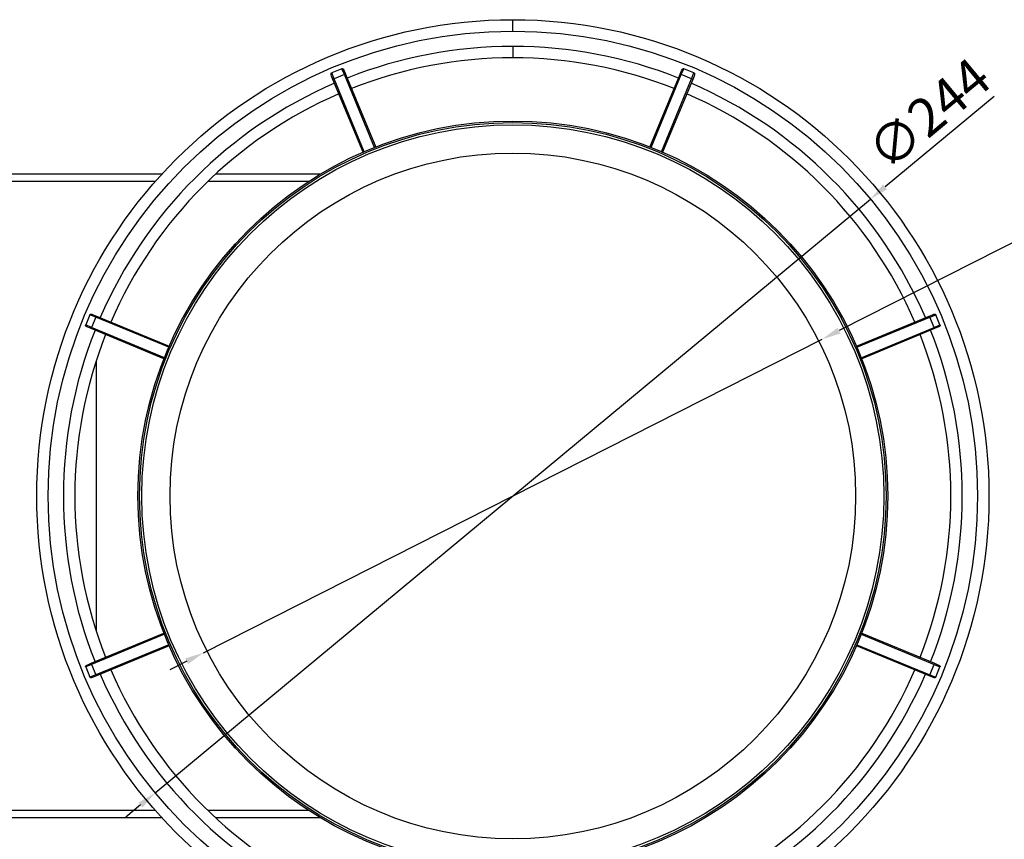
# Model space of a CAD drawing. Units: millimetres. Extents: x 14446 to 15631, y -1037 to 618.
# Drawn here: x 14977 to 15235, y 129 to 344 of the extents above; entities that cross this region are included whole.
import ezdxf

# ---------------------------------------------------------------- set-up
doc = ezdxf.new("R2010")
doc.units = ezdxf.units.MM
doc.layers.add('MAKE2D_______', color=7, linetype='Continuous')
doc.styles.add('Roman', font='txt')
doc.styles.get("Standard").update_dxf_attribs({"font": 'malgun.ttf'})
doc.dimstyles.new('ISO-25', dxfattribs={"dimtxt": 2, "dimasz": 2, "dimexe": 0, "dimexo": 3, "dimtad": 1, "dimtxsty": 'Standard', "dimcen": 2.5, "dimclrd": 5, "dimclre": 1, "dimclrt": 7, "dimadec": 0, "dimazin": 0, "dimtfac": 1, "dimtmove": 0, "dimatfit": 3, "dimfxl": 0, "dimarcsym": 0})

# ---------------------------------------------------------------- blocks, each defined once
blk = doc.blocks.new('*D10')
at = {"layer": 'Defpoints', "color": 0}
for p in [(15200.11, 297.2), (15012.35, 141.37)]:
    blk.add_point(p, dxfattribs=at)
at = {"layer": 'MAKE2D_______', "color": 5, "lineweight": -2}
for p, q in [((15232.56, 324.13), (15203.96, 300.39)), ((15012.35, 141.37), (15200.11, 297.2)), ((15008.5, 138.18), (15004.66, 134.98))]:
    blk.add_line(p, q, dxfattribs=at)
at = {"layer": 'MAKE2D_______', "color": 5}
for points in [[(15203.43, 301.03), (15204.49, 299.75), (15200.11, 297.2)], [(15007.97, 138.82), (15009.03, 137.53), (15012.35, 141.37)]]:
    blk.add_solid(points, dxfattribs=at)
at = {"layer": 'MAKE2D_______', "color": 7, "insert": (15216.27, 318.57), "char_height": 10, "attachment_point": 5, "rotation": 39.6902, "style": 'Roman'}
blk.add_mtext('∅244', dxfattribs=at)
blk = doc.blocks.new('*D11')
at = {"layer": 'Defpoints', "color": 0}
for p in [(15187.41, 260.41), (15025.06, 178.15)]:
    blk.add_point(p, dxfattribs=at)
at = {"layer": 'MAKE2D_______', "color": 5, "lineweight": -2}
for p, q in [((15300.66, 317.79), (15191.87, 262.67)), ((15025.06, 178.15), (15187.41, 260.41)), ((15020.6, 175.89), (15016.14, 173.64))]:
    blk.add_line(p, q, dxfattribs=at)
at = {"layer": 'MAKE2D_______', "color": 5}
for points in [[(15191.49, 263.41), (15192.24, 261.93), (15187.41, 260.41)], [(15020.22, 176.64), (15020.97, 175.15), (15025.06, 178.15)]]:
    blk.add_solid(points, dxfattribs=at)
at = {"layer": 'MAKE2D_______', "color": 7, "insert": (15283.76, 316.11), "char_height": 10, "attachment_point": 5, "rotation": 26.8693, "style": 'Roman'}
blk.add_mtext('∅182', dxfattribs=at)

msp = doc.modelspace()

# ---------------------------------------------------------------- linework, layer by layer
msp.add_circle((15106.231, 219.283), 90)
at = {"layer": 'MAKE2D_______'}
for p, q in [((15106.229, 341.281), (15106.229, 344.281)), ((15106.229, 337.281), (15106.229, 334.281)), ((15061.348, 331.412), (15058.676, 330.306)), ((15061.348, 331.412), (15061.354, 331.415)), ((15062.039, 329.863), (15061.348, 331.412)), ((15061.354, 331.415), (15061.36, 331.417)), ((15061.36, 331.417), (15061.366, 331.419)), ((15061.366, 331.419), (15061.372, 331.421)), ((15061.372, 331.421), (15061.378, 331.423)), ((15061.378, 331.423), (15061.385, 331.424)), ((15061.385, 331.424), (15061.391, 331.426)), ((15061.391, 331.426), (15061.397, 331.427)), ((15061.397, 331.427), (15061.403, 331.428)), ((15061.403, 331.428), (15061.41, 331.429)), ((15061.41, 331.429), (15061.416, 331.43)), ((15061.416, 331.43), (15061.422, 331.431)), ((15061.422, 331.431), (15061.428, 331.432)), ((15061.428, 331.432), (15061.435, 331.432)), ((15061.435, 331.432), (15061.441, 331.432)), ((15061.441, 331.432), (15061.448, 331.432)), ((15061.448, 331.432), (15061.454, 331.432)), ((15061.454, 331.432), (15061.461, 331.432)), ((15061.461, 331.432), (15061.468, 331.432)), ((15061.468, 331.432), (15061.475, 331.431)), ((15061.475, 331.431), (15061.482, 331.431)), ((15061.482, 331.431), (15061.489, 331.43)), ((15061.489, 331.43), (15061.495, 331.429)), ((15061.495, 331.429), (15061.502, 331.428)), ((15061.502, 331.428), (15061.509, 331.427)), ((15061.509, 331.427), (15061.516, 331.425)), ((15061.516, 331.425), (15061.523, 331.424)), ((15061.523, 331.424), (15061.529, 331.422)), ((15061.529, 331.422), (15061.536, 331.42)), ((15061.536, 331.42), (15061.543, 331.418)), ((15061.543, 331.418), (15061.549, 331.416)), ((15061.549, 331.416), (15061.556, 331.414)), ((15061.556, 331.414), (15061.562, 331.411)), ((15061.562, 331.411), (15061.569, 331.409)), ((15061.569, 331.409), (15061.576, 331.406)), ((15061.576, 331.406), (15061.582, 331.403)), ((15061.582, 331.403), (15061.589, 331.399)), ((15061.589, 331.399), (15061.595, 331.396)), ((15061.595, 331.396), (15061.602, 331.392)), ((15061.602, 331.392), (15061.608, 331.389)), ((15061.608, 331.389), (15061.614, 331.385)), ((15061.614, 331.385), (15061.62, 331.381)), ((15061.62, 331.381), (15061.626, 331.377)), ((15061.626, 331.377), (15061.632, 331.373)), ((15061.632, 331.373), (15061.638, 331.368)), ((15061.638, 331.368), (15061.644, 331.364)), ((15061.644, 331.364), (15061.649, 331.359)), ((15061.649, 331.359), (15061.655, 331.355)), ((15061.655, 331.355), (15061.66, 331.35)), ((15061.66, 331.35), (15061.666, 331.345)), ((15061.666, 331.345), (15061.671, 331.34)), ((15061.671, 331.34), (15061.676, 331.335)), ((15061.676, 331.335), (15061.686, 331.324)), ((15061.686, 331.324), (15061.696, 331.314)), ((15061.696, 331.314), (15061.706, 331.302)), ((15061.706, 331.302), (15061.715, 331.291)), ((15061.715, 331.291), (15061.724, 331.279)), ((15061.724, 331.279), (15061.732, 331.267)), ((15061.732, 331.267), (15061.743, 331.251)), ((15061.743, 331.251), (15061.754, 331.234)), ((15061.754, 331.234), (15061.764, 331.216)), ((15061.764, 331.216), (15061.774, 331.199)), ((15061.774, 331.199), (15061.793, 331.163)), ((15061.793, 331.163), (15061.81, 331.127)), ((15061.81, 331.127), (15061.939, 330.854)), ((15150.419, 329.863), (15151.11, 331.412)), ((15150.519, 330.854), (15150.647, 331.127)), ((15150.647, 331.127), (15150.665, 331.163)), ((15150.665, 331.163), (15150.684, 331.199)), ((15150.684, 331.199), (15150.693, 331.216)), ((15150.693, 331.216), (15150.704, 331.233)), ((15150.704, 331.233), (15150.714, 331.25)), ((15150.714, 331.25), (15150.725, 331.267)), ((15150.725, 331.267), (15150.734, 331.279)), ((15150.734, 331.279), (15150.743, 331.291)), ((15150.743, 331.291), (15150.752, 331.302)), ((15150.752, 331.302), (15150.761, 331.313)), ((15150.761, 331.313), (15150.771, 331.324)), ((15150.771, 331.324), (15150.781, 331.334)), ((15150.781, 331.334), (15150.792, 331.344)), ((15150.792, 331.344), (15150.797, 331.349)), ((15150.797, 331.349), (15150.802, 331.354)), ((15150.802, 331.354), (15150.808, 331.358)), ((15150.808, 331.358), (15150.814, 331.363)), ((15150.814, 331.363), (15150.819, 331.367)), ((15150.819, 331.367), (15150.825, 331.372)), ((15150.825, 331.372), (15150.831, 331.376)), ((15150.831, 331.376), (15150.837, 331.38)), ((15150.837, 331.38), (15150.843, 331.384)), ((15150.843, 331.384), (15150.849, 331.388)), ((15150.849, 331.388), (15150.855, 331.392)), ((15150.855, 331.392), (15150.861, 331.395)), ((15150.861, 331.395), (15150.868, 331.398)), ((15150.868, 331.398), (15150.874, 331.402)), ((15150.874, 331.402), (15150.881, 331.405)), ((15150.881, 331.405), (15150.887, 331.408)), ((15150.887, 331.408), (15150.894, 331.411)), ((15150.894, 331.411), (15150.901, 331.413)), ((15150.901, 331.413), (15150.907, 331.416)), ((15150.907, 331.416), (15150.913, 331.418)), ((15150.913, 331.418), (15150.92, 331.42)), ((15150.92, 331.42), (15150.926, 331.422)), ((15150.926, 331.422), (15150.933, 331.423)), ((15150.933, 331.423), (15150.939, 331.425)), ((15150.939, 331.425), (15150.946, 331.426)), ((15150.946, 331.426), (15150.952, 331.428)), ((15150.952, 331.428), (15150.959, 331.429)), ((15150.959, 331.429), (15150.966, 331.43)), ((15150.966, 331.43), (15150.972, 331.431)), ((15150.972, 331.431), (15150.979, 331.431)), ((15150.979, 331.431), (15150.986, 331.432)), ((15150.986, 331.432), (15150.993, 331.432)), ((15150.993, 331.432), (15150.999, 331.432)), ((15150.999, 331.432), (15151.006, 331.432)), ((15151.006, 331.432), (15151.013, 331.432)), ((15151.013, 331.432), (15151.019, 331.432)), ((15151.019, 331.432), (15151.026, 331.432)), ((15151.026, 331.432), (15151.033, 331.431)), ((15151.033, 331.431), (15151.04, 331.431)), ((15151.04, 331.431), (15151.046, 331.43)), ((15151.046, 331.43), (15151.053, 331.429)), ((15151.053, 331.429), (15151.059, 331.428)), ((15151.059, 331.428), (15151.066, 331.426)), ((15151.066, 331.426), (15151.073, 331.425)), ((15151.073, 331.425), (15151.079, 331.423)), ((15151.079, 331.423), (15151.085, 331.421)), ((15151.085, 331.421), (15151.092, 331.419)), ((15151.092, 331.419), (15151.098, 331.417)), ((15151.098, 331.417), (15151.104, 331.415)), ((15151.104, 331.415), (15151.11, 331.412)), ((15153.782, 330.306), (15151.11, 331.412)), ((15058.499, 330.039), (15058.5, 330.047)), ((15058.499, 330.032), (15058.499, 330.039)), ((15058.499, 330.018), (15058.499, 330.032)), ((15058.499, 330.003), (15058.499, 330.018)), ((15058.499, 329.989), (15058.499, 330.003)), ((15058.501, 329.974), (15058.499, 329.989)), ((15058.5, 330.054), (15058.501, 330.061)), ((15058.5, 330.047), (15058.5, 330.054)), ((15058.501, 330.061), (15058.502, 330.068)), ((15058.502, 329.96), (15058.501, 329.974)), ((15058.502, 330.068), (15058.503, 330.075)), ((15058.504, 329.945), (15058.502, 329.96)), ((15058.503, 330.075), (15058.504, 330.082)), ((15058.504, 330.082), (15058.505, 330.09)), ((15058.506, 329.931), (15058.504, 329.945)), ((15058.505, 330.09), (15058.507, 330.097)), ((15058.51, 329.911), (15058.506, 329.931)), ((15058.507, 330.097), (15058.508, 330.104)), ((15058.508, 330.104), (15058.51, 330.111)), ((15058.51, 330.111), (15058.512, 330.117)), ((15058.515, 329.892), (15058.51, 329.911)), ((15058.512, 330.117), (15058.514, 330.124)), ((15058.514, 330.124), (15058.516, 330.131)), ((15058.52, 329.872), (15058.515, 329.892)), ((15058.516, 330.131), (15058.519, 330.138)), ((15058.519, 330.138), (15058.521, 330.145)), ((15058.525, 329.853), (15058.52, 329.872)), ((15058.521, 330.145), (15058.524, 330.151)), ((15058.524, 330.151), (15058.527, 330.158)), ((15058.537, 329.815), (15058.525, 329.853)), ((15058.527, 330.158), (15058.53, 330.164)), ((15058.53, 330.164), (15058.533, 330.17)), ((15058.533, 330.17), (15058.536, 330.176)), ((15058.536, 330.176), (15058.539, 330.182)), ((15058.55, 329.777), (15058.537, 329.815)), ((15058.539, 330.182), (15058.542, 330.188)), ((15058.542, 330.188), (15058.546, 330.193)), ((15058.546, 330.193), (15058.55, 330.199)), ((15058.55, 330.199), (15058.553, 330.205)), ((15058.653, 329.493), (15058.55, 329.777)), ((15058.553, 330.205), (15058.557, 330.21)), ((15058.557, 330.21), (15058.561, 330.216)), ((15058.561, 330.216), (15058.565, 330.221)), ((15058.565, 330.221), (15058.57, 330.226)), ((15058.57, 330.226), (15058.574, 330.231)), ((15058.574, 330.231), (15058.579, 330.236)), ((15058.579, 330.236), (15058.583, 330.241)), ((15058.583, 330.241), (15058.588, 330.246)), ((15058.588, 330.246), (15058.593, 330.251)), ((15058.593, 330.251), (15058.598, 330.256)), ((15058.598, 330.256), (15058.603, 330.26)), ((15058.603, 330.26), (15058.608, 330.264)), ((15058.608, 330.264), (15058.613, 330.269)), ((15058.613, 330.269), (15058.618, 330.273)), ((15058.618, 330.273), (15058.624, 330.277)), ((15058.624, 330.277), (15058.629, 330.28)), ((15058.629, 330.28), (15058.635, 330.284)), ((15058.635, 330.284), (15058.64, 330.288)), ((15058.64, 330.288), (15058.646, 330.291)), ((15058.646, 330.291), (15058.652, 330.294)), ((15058.652, 330.294), (15058.658, 330.297)), ((15059.005, 328.607), (15058.653, 329.493)), ((15058.658, 330.297), (15058.664, 330.3)), ((15058.664, 330.3), (15058.67, 330.303)), ((15058.67, 330.303), (15058.676, 330.306)), ((15059.282, 328.722), (15058.676, 330.306)), ((15066.92, 309.499), (15059.005, 328.607)), ((15062.039, 329.863), (15059.282, 328.722)), ((15067.195, 309.618), (15059.282, 328.722)), ((15061.939, 330.854), (15062.316, 329.978)), ((15069.952, 310.76), (15062.039, 329.863)), ((15062.316, 329.978), (15070.231, 310.87)), ((15142.227, 310.87), (15150.142, 329.978)), ((15142.506, 310.76), (15150.419, 329.863)), ((15145.262, 309.618), (15153.175, 328.722)), ((15153.453, 328.607), (15145.538, 309.499)), ((15150.142, 329.978), (15150.519, 330.854)), ((15153.175, 328.722), (15150.419, 329.863)), ((15153.175, 328.722), (15153.782, 330.306)), ((15153.805, 329.492), (15153.453, 328.607)), ((15153.782, 330.306), (15153.788, 330.303)), ((15153.788, 330.303), (15153.794, 330.3)), ((15153.794, 330.3), (15153.8, 330.297)), ((15153.8, 330.297), (15153.806, 330.294)), ((15153.908, 329.777), (15153.805, 329.492)), ((15153.806, 330.294), (15153.811, 330.291)), ((15153.811, 330.291), (15153.817, 330.288)), ((15153.817, 330.288), (15153.822, 330.285)), ((15153.822, 330.285), (15153.827, 330.281)), ((15153.827, 330.281), (15153.833, 330.278)), ((15153.833, 330.278), (15153.838, 330.274)), ((15153.838, 330.274), (15153.843, 330.27)), ((15153.843, 330.27), (15153.848, 330.266)), ((15153.848, 330.266), (15153.853, 330.262)), ((15153.853, 330.262), (15153.858, 330.258)), ((15153.858, 330.258), (15153.862, 330.254)), ((15153.862, 330.254), (15153.867, 330.249)), ((15153.867, 330.249), (15153.872, 330.244)), ((15153.872, 330.244), (15153.876, 330.239)), ((15153.876, 330.239), (15153.881, 330.234)), ((15153.881, 330.234), (15153.885, 330.229)), ((15153.885, 330.229), (15153.89, 330.224)), ((15153.89, 330.224), (15153.894, 330.218)), ((15153.894, 330.218), (15153.898, 330.213)), ((15153.898, 330.213), (15153.902, 330.207)), ((15153.902, 330.207), (15153.906, 330.202)), ((15153.906, 330.202), (15153.91, 330.196)), ((15153.921, 329.815), (15153.908, 329.777)), ((15153.91, 330.196), (15153.914, 330.19)), ((15153.914, 330.19), (15153.917, 330.184)), ((15153.917, 330.184), (15153.921, 330.178)), ((15153.921, 330.178), (15153.924, 330.172)), ((15153.933, 329.853), (15153.921, 329.815)), ((15153.924, 330.172), (15153.927, 330.166)), ((15153.927, 330.166), (15153.93, 330.16)), ((15153.93, 330.16), (15153.933, 330.153)), ((15153.933, 330.153), (15153.936, 330.146)), ((15153.938, 329.873), (15153.933, 329.853)), ((15153.936, 330.146), (15153.939, 330.14)), ((15153.943, 329.892), (15153.938, 329.873)), ((15153.939, 330.14), (15153.941, 330.133)), ((15153.941, 330.133), (15153.943, 330.126)), ((15153.943, 330.126), (15153.946, 330.119)), ((15153.948, 329.912), (15153.943, 329.892)), ((15153.946, 330.119), (15153.948, 330.112)), ((15153.948, 330.112), (15153.949, 330.105)), ((15153.951, 329.931), (15153.948, 329.912)), ((15153.949, 330.105), (15153.951, 330.098)), ((15153.951, 330.098), (15153.952, 330.091)), ((15153.954, 329.946), (15153.951, 329.931)), ((15153.952, 330.091), (15153.954, 330.084)), ((15153.954, 330.084), (15153.955, 330.076)), ((15153.956, 329.96), (15153.954, 329.946)), ((15153.955, 330.076), (15153.956, 330.069)), ((15153.956, 330.069), (15153.957, 330.062)), ((15153.957, 329.975), (15153.956, 329.96)), ((15153.957, 330.062), (15153.958, 330.055)), ((15153.959, 329.989), (15153.957, 329.975)), ((15153.958, 330.055), (15153.958, 330.048)), ((15153.958, 330.048), (15153.959, 330.04)), ((15153.959, 330.04), (15153.959, 330.033)), ((15153.959, 330.033), (15153.959, 330.026)), ((15153.959, 330.026), (15153.959, 330.019)), ((15153.959, 330.019), (15153.959, 330.004)), ((15153.959, 330.004), (15153.959, 329.989)), ((14934.183, 303.786), (15014.119, 303.786)), ((15028.229, 303.786), (15055.797, 303.786)), ((15012.324, 301.786), (14922.9, 301.786)), ((15052.588, 301.786), (15026.116, 301.786)), ((14995.204, 266.834), (14994.098, 264.162)), ((14995.204, 266.834), (14995.207, 266.84)), ((14996.788, 266.227), (14995.204, 266.834)), ((14995.207, 266.84), (14995.21, 266.846)), ((14995.21, 266.846), (14995.212, 266.852)), ((14995.212, 266.852), (14995.215, 266.857)), ((14995.215, 266.857), (14995.219, 266.863)), ((14995.219, 266.863), (14995.222, 266.869)), ((14995.222, 266.869), (14995.225, 266.874)), ((14995.225, 266.874), (14995.229, 266.879)), ((14995.229, 266.879), (14995.232, 266.885)), ((14995.232, 266.885), (14995.236, 266.89)), ((14995.236, 266.89), (14995.24, 266.895)), ((14995.24, 266.895), (14995.244, 266.9)), ((14995.244, 266.9), (14995.248, 266.905)), ((14995.248, 266.905), (14995.252, 266.909)), ((14995.252, 266.909), (14995.256, 266.914)), ((14995.256, 266.914), (14995.261, 266.919)), ((14995.261, 266.919), (14995.265, 266.924)), ((14995.265, 266.924), (14995.27, 266.928)), ((14995.27, 266.928), (14995.275, 266.933)), ((14995.275, 266.933), (14995.281, 266.937)), ((14995.281, 266.937), (14995.286, 266.942)), ((14995.286, 266.942), (14995.291, 266.946)), ((14995.291, 266.946), (14995.297, 266.95)), ((14995.297, 266.95), (14995.302, 266.954)), ((14995.302, 266.954), (14995.308, 266.958)), ((14995.308, 266.958), (14995.314, 266.962)), ((14995.314, 266.962), (14995.32, 266.966)), ((14995.32, 266.966), (14995.326, 266.969)), ((14995.326, 266.969), (14995.332, 266.973)), ((14995.332, 266.973), (14995.338, 266.976)), ((14995.338, 266.976), (14995.344, 266.979)), ((14995.344, 266.979), (14995.35, 266.982)), ((14995.35, 266.982), (14995.357, 266.985)), ((14995.357, 266.985), (14995.363, 266.988)), ((14995.363, 266.988), (14995.37, 266.991)), ((14995.37, 266.991), (14995.377, 266.993)), ((14995.377, 266.993), (14995.384, 266.995)), ((14995.384, 266.995), (14995.391, 266.997)), ((14995.391, 266.997), (14995.398, 266.999)), ((14995.398, 266.999), (14995.405, 267.001)), ((14995.405, 267.001), (14995.412, 267.003)), ((14995.412, 267.003), (14995.419, 267.004)), ((14995.419, 267.004), (14995.426, 267.006)), ((14995.426, 267.006), (14995.433, 267.007)), ((14995.433, 267.007), (14995.44, 267.008)), ((14995.44, 267.008), (14995.448, 267.009)), ((14995.448, 267.009), (14995.455, 267.01)), ((14995.455, 267.01), (14995.462, 267.01)), ((14995.462, 267.01), (14995.469, 267.011)), ((14995.469, 267.011), (14995.477, 267.011)), ((14995.477, 267.011), (14995.484, 267.011)), ((14995.484, 267.011), (14995.491, 267.011)), ((14995.491, 267.011), (14995.506, 267.011)), ((14995.506, 267.011), (14995.52, 267.01)), ((14995.52, 267.01), (14995.535, 267.009)), ((14995.535, 267.009), (14995.55, 267.008)), ((14995.55, 267.008), (14995.564, 267.006)), ((14995.564, 267.006), (14995.578, 267.003)), ((14995.578, 267.003), (14995.598, 266.999)), ((14995.598, 266.999), (14995.618, 266.995)), ((14995.618, 266.995), (14995.637, 266.99)), ((14995.637, 266.99), (14995.657, 266.984)), ((14995.657, 266.984), (14995.695, 266.972)), ((14995.695, 266.972), (14995.733, 266.96)), ((14995.733, 266.96), (14996.017, 266.857)), ((14996.017, 266.857), (14996.903, 266.504)), ((14996.903, 266.504), (15016.011, 258.59)), ((15196.447, 258.59), (15215.555, 266.504)), ((15215.555, 266.504), (15216.441, 266.857)), ((15215.67, 266.227), (15217.254, 266.834)), ((15216.441, 266.857), (15216.725, 266.96)), ((15216.725, 266.96), (15216.763, 266.972)), ((15216.763, 266.972), (15216.801, 266.984)), ((15216.801, 266.984), (15216.82, 266.99)), ((15216.82, 266.99), (15216.84, 266.995)), ((15216.84, 266.995), (15216.859, 266.999)), ((15216.859, 266.999), (15216.879, 267.003)), ((15216.879, 267.003), (15216.893, 267.006)), ((15216.893, 267.006), (15216.908, 267.008)), ((15216.908, 267.008), (15216.922, 267.009)), ((15216.922, 267.009), (15216.937, 267.01)), ((15216.937, 267.01), (15216.951, 267.011)), ((15216.951, 267.011), (15216.966, 267.011)), ((15216.966, 267.011), (15216.98, 267.011)), ((15216.98, 267.011), (15216.988, 267.011)), ((15216.988, 267.011), (15216.995, 267.01)), ((15216.995, 267.01), (15217.002, 267.01)), ((15217.002, 267.01), (15217.009, 267.009)), ((15217.009, 267.009), (15217.016, 267.008)), ((15217.016, 267.008), (15217.023, 267.007)), ((15217.023, 267.007), (15217.031, 267.006)), ((15217.031, 267.006), (15217.038, 267.004)), ((15217.038, 267.004), (15217.045, 267.003)), ((15217.045, 267.003), (15217.052, 267.001)), ((15217.052, 267.001), (15217.059, 267)), ((15217.059, 267), (15217.066, 266.998)), ((15217.066, 266.998), (15217.072, 266.996)), ((15217.072, 266.996), (15217.079, 266.993)), ((15217.079, 266.993), (15217.086, 266.991)), ((15217.086, 266.991), (15217.093, 266.988)), ((15217.093, 266.988), (15217.099, 266.986)), ((15217.099, 266.986), (15217.106, 266.983)), ((15217.106, 266.983), (15217.112, 266.98)), ((15217.112, 266.98), (15217.118, 266.977)), ((15217.118, 266.977), (15217.124, 266.974)), ((15217.124, 266.974), (15217.13, 266.971)), ((15217.13, 266.971), (15217.136, 266.967)), ((15217.136, 266.967), (15217.142, 266.964)), ((15217.142, 266.964), (15217.147, 266.96)), ((15217.147, 266.96), (15217.153, 266.956)), ((15217.153, 266.956), (15217.158, 266.952)), ((15217.158, 266.952), (15217.164, 266.948)), ((15217.164, 266.948), (15217.169, 266.944)), ((15217.169, 266.944), (15217.174, 266.94)), ((15217.174, 266.94), (15217.179, 266.936)), ((15217.179, 266.936), (15217.185, 266.931)), ((15217.185, 266.931), (15217.189, 266.927)), ((15217.189, 266.927), (15217.194, 266.922)), ((15217.194, 266.922), (15217.199, 266.917)), ((15217.199, 266.917), (15217.204, 266.912)), ((15217.204, 266.912), (15217.208, 266.907)), ((15217.208, 266.907), (15217.212, 266.902)), ((15217.212, 266.902), (15217.217, 266.897)), ((15217.217, 266.897), (15217.221, 266.891)), ((15217.221, 266.891), (15217.225, 266.886)), ((15217.225, 266.886), (15217.229, 266.881)), ((15217.229, 266.881), (15217.232, 266.875)), ((15217.232, 266.875), (15217.236, 266.869)), ((15217.236, 266.869), (15217.239, 266.864)), ((15217.239, 266.864), (15217.242, 266.858)), ((15217.242, 266.858), (15217.245, 266.852)), ((15217.245, 266.852), (15217.248, 266.846)), ((15217.248, 266.846), (15217.251, 266.84)), ((15217.251, 266.84), (15217.254, 266.834)), ((15218.36, 264.162), (15217.254, 266.834)), ((14994.077, 264.065), (14994.078, 264.071)), ((14994.077, 264.058), (14994.077, 264.065)), ((14994.077, 264.051), (14994.077, 264.058)), ((14994.078, 264.044), (14994.077, 264.051)), ((14994.078, 264.085), (14994.079, 264.092)), ((14994.078, 264.078), (14994.078, 264.085)), ((14994.078, 264.071), (14994.078, 264.078)), ((14994.078, 264.038), (14994.078, 264.044)), ((14994.078, 264.031), (14994.078, 264.038)), ((14994.079, 264.024), (14994.078, 264.031)), ((14994.079, 264.092), (14994.08, 264.098)), ((14994.08, 264.018), (14994.079, 264.024)), ((14994.08, 264.098), (14994.081, 264.105)), ((14994.081, 264.011), (14994.08, 264.018)), ((14994.081, 264.105), (14994.082, 264.111)), ((14994.082, 264.004), (14994.081, 264.011)), ((14994.082, 264.111), (14994.084, 264.118)), ((14994.083, 263.998), (14994.082, 264.004)), ((14994.085, 263.991), (14994.083, 263.998)), ((14994.084, 264.118), (14994.085, 264.124)), ((14994.085, 264.124), (14994.087, 264.131)), ((14994.086, 263.984), (14994.085, 263.991)), ((14994.088, 263.978), (14994.086, 263.984)), ((14994.087, 264.131), (14994.089, 264.137)), ((14994.09, 263.971), (14994.088, 263.978)), ((14994.089, 264.137), (14994.091, 264.144)), ((14994.092, 263.965), (14994.09, 263.971)), ((14994.091, 264.144), (14994.093, 264.15)), ((14994.094, 263.959), (14994.092, 263.965)), ((14994.093, 264.15), (14994.095, 264.156)), ((14994.096, 263.952), (14994.094, 263.959)), ((14994.095, 264.156), (14994.098, 264.162)), ((14994.099, 263.946), (14994.096, 263.952)), ((14995.646, 263.471), (14994.098, 264.162)), ((14994.102, 263.939), (14994.099, 263.946)), ((14994.105, 263.932), (14994.102, 263.939)), ((14994.108, 263.926), (14994.105, 263.932)), ((14994.111, 263.92), (14994.108, 263.926)), ((14994.115, 263.913), (14994.111, 263.92)), ((14994.118, 263.907), (14994.115, 263.913)), ((14994.122, 263.901), (14994.118, 263.907)), ((14994.126, 263.895), (14994.122, 263.901)), ((14994.13, 263.889), (14994.126, 263.895)), ((14994.134, 263.883), (14994.13, 263.889)), ((14994.138, 263.877), (14994.134, 263.883)), ((14994.142, 263.871), (14994.138, 263.877)), ((14994.147, 263.866), (14994.142, 263.871)), ((14994.151, 263.86), (14994.147, 263.866)), ((14994.156, 263.854), (14994.151, 263.86)), ((14994.161, 263.849), (14994.156, 263.854)), ((14994.166, 263.844), (14994.161, 263.849)), ((14994.176, 263.833), (14994.166, 263.844)), ((14994.186, 263.823), (14994.176, 263.833)), ((14994.197, 263.813), (14994.186, 263.823)), ((14994.208, 263.804), (14994.197, 263.813)), ((14994.219, 263.795), (14994.208, 263.804)), ((14994.231, 263.786), (14994.219, 263.795)), ((14994.243, 263.777), (14994.231, 263.786)), ((14994.259, 263.766), (14994.243, 263.777)), ((14994.276, 263.755), (14994.259, 263.766)), ((14994.294, 263.745), (14994.276, 263.755)), ((14994.311, 263.736), (14994.294, 263.745)), ((14994.347, 263.717), (14994.311, 263.736)), ((14994.383, 263.699), (14994.347, 263.717)), ((14994.656, 263.571), (14994.383, 263.699)), ((14996.788, 266.227), (14995.646, 263.471)), ((15015.891, 258.314), (14996.788, 266.227)), ((15196.566, 258.314), (15215.67, 266.227)), ((15216.812, 263.471), (15215.67, 266.227)), ((15216.812, 263.471), (15218.36, 264.162)), ((15218.075, 263.699), (15217.802, 263.571)), ((15218.111, 263.717), (15218.075, 263.699)), ((15218.147, 263.736), (15218.111, 263.717)), ((15218.165, 263.746), (15218.147, 263.736)), ((15218.182, 263.756), (15218.165, 263.746)), ((15218.199, 263.766), (15218.182, 263.756)), ((15218.216, 263.778), (15218.199, 263.766)), ((15218.227, 263.786), (15218.216, 263.778)), ((15218.239, 263.795), (15218.227, 263.786)), ((15218.251, 263.804), (15218.239, 263.795)), ((15218.262, 263.814), (15218.251, 263.804)), ((15218.272, 263.823), (15218.262, 263.814)), ((15218.283, 263.834), (15218.272, 263.823)), ((15218.288, 263.839), (15218.283, 263.834)), ((15218.293, 263.844), (15218.288, 263.839)), ((15218.298, 263.85), (15218.293, 263.844)), ((15218.303, 263.855), (15218.298, 263.85)), ((15218.307, 263.861), (15218.303, 263.855)), ((15218.312, 263.866), (15218.307, 263.861)), ((15218.316, 263.872), (15218.312, 263.866)), ((15218.321, 263.878), (15218.316, 263.872)), ((15218.325, 263.884), (15218.321, 263.878)), ((15218.329, 263.89), (15218.325, 263.884)), ((15218.333, 263.896), (15218.329, 263.89)), ((15218.337, 263.902), (15218.333, 263.896)), ((15218.34, 263.908), (15218.337, 263.902)), ((15218.344, 263.914), (15218.34, 263.908)), ((15218.347, 263.921), (15218.344, 263.914)), ((15218.351, 263.927), (15218.347, 263.921)), ((15218.354, 263.934), (15218.351, 263.927)), ((15218.357, 263.941), (15218.354, 263.934)), ((15218.359, 263.947), (15218.357, 263.941)), ((15218.362, 263.954), (15218.359, 263.947)), ((15218.36, 264.162), (15218.363, 264.156)), ((15218.364, 263.961), (15218.362, 263.954)), ((15218.363, 264.156), (15218.365, 264.15)), ((15218.366, 263.967), (15218.364, 263.961)), ((15218.365, 264.15), (15218.367, 264.144)), ((15218.368, 263.974), (15218.366, 263.967)), ((15218.367, 264.144), (15218.369, 264.137)), ((15218.37, 263.98), (15218.368, 263.974)), ((15218.369, 264.137), (15218.371, 264.131)), ((15218.372, 263.987), (15218.37, 263.98)), ((15218.371, 264.131), (15218.373, 264.125)), ((15218.373, 263.994), (15218.372, 263.987)), ((15218.373, 264.125), (15218.374, 264.119)), ((15218.375, 264.001), (15218.373, 263.994)), ((15218.374, 264.119), (15218.375, 264.113)), ((15218.375, 264.113), (15218.376, 264.106)), ((15218.376, 264.007), (15218.375, 264.001)), ((15218.376, 264.106), (15218.378, 264.1)), ((15218.377, 264.014), (15218.376, 264.007)), ((15218.378, 264.021), (15218.377, 264.014)), ((15218.378, 264.1), (15218.378, 264.094)), ((15218.378, 264.094), (15218.379, 264.088)), ((15218.379, 264.028), (15218.378, 264.021)), ((15218.379, 264.088), (15218.38, 264.081)), ((15218.38, 264.035), (15218.379, 264.028)), ((15218.38, 264.081), (15218.38, 264.075)), ((15218.38, 264.075), (15218.38, 264.069)), ((15218.38, 264.069), (15218.38, 264.062)), ((15218.38, 264.062), (15218.38, 264.055)), ((15218.38, 264.055), (15218.38, 264.049)), ((15218.38, 264.049), (15218.38, 264.042)), ((15218.38, 264.042), (15218.38, 264.035)), ((14995.531, 263.194), (14994.656, 263.571)), ((15014.64, 255.279), (14995.531, 263.194)), ((15014.75, 255.558), (14995.646, 263.471)), ((15197.708, 255.558), (15216.812, 263.471)), ((15216.926, 263.194), (15197.818, 255.279)), ((15217.802, 263.571), (15216.926, 263.194)), ((14996.829, 254.73), (14996.829, 183.832)), ((14995.531, 175.368), (15014.64, 183.283)), ((15014.75, 183.003), (14995.646, 175.091)), ((15197.708, 183.003), (15216.812, 175.091)), ((15197.818, 183.283), (15216.926, 175.368)), ((15015.891, 180.247), (14996.788, 172.334)), ((15016.011, 179.972), (14996.903, 172.057)), ((15215.555, 172.057), (15196.447, 179.972)), ((15196.566, 180.247), (15215.67, 172.334)), ((14994.077, 174.506), (14994.078, 174.513)), ((14994.077, 174.5), (14994.077, 174.506)), ((14994.077, 174.493), (14994.077, 174.5)), ((14994.078, 174.487), (14994.077, 174.493)), ((14994.078, 174.527), (14994.079, 174.534)), ((14994.078, 174.52), (14994.078, 174.527)), ((14994.078, 174.513), (14994.078, 174.52)), ((14994.078, 174.48), (14994.078, 174.487)), ((14994.079, 174.474), (14994.078, 174.48)), ((14994.079, 174.534), (14994.08, 174.54)), ((14994.079, 174.468), (14994.079, 174.474)), ((14994.08, 174.461), (14994.079, 174.468)), ((14994.08, 174.54), (14994.081, 174.547)), ((14994.081, 174.455), (14994.08, 174.461)), ((14994.081, 174.547), (14994.082, 174.554)), ((14994.083, 174.449), (14994.081, 174.455)), ((14994.082, 174.554), (14994.083, 174.561)), ((14994.083, 174.561), (14994.084, 174.568)), ((14994.084, 174.443), (14994.083, 174.449)), ((14994.084, 174.568), (14994.086, 174.575)), ((14994.085, 174.437), (14994.084, 174.443)), ((14994.087, 174.43), (14994.085, 174.437)), ((14994.086, 174.575), (14994.088, 174.581)), ((14994.089, 174.424), (14994.087, 174.43)), ((14994.088, 174.581), (14994.089, 174.588)), ((14994.089, 174.588), (14994.091, 174.594)), ((14994.091, 174.418), (14994.089, 174.424)), ((14994.091, 174.594), (14994.094, 174.601)), ((14994.093, 174.412), (14994.091, 174.418)), ((14994.095, 174.406), (14994.093, 174.412)), ((14994.094, 174.601), (14994.096, 174.607)), ((14994.098, 174.399), (14994.095, 174.406)), ((14994.096, 174.607), (14994.098, 174.614)), ((14995.646, 175.091), (14994.098, 174.399)), ((14994.098, 174.614), (14994.101, 174.621)), ((14994.098, 174.399), (14995.204, 171.728)), ((14994.101, 174.621), (14994.104, 174.628)), ((14994.104, 174.628), (14994.107, 174.634)), ((14994.107, 174.634), (14994.11, 174.641)), ((14994.11, 174.641), (14994.114, 174.647)), ((14994.114, 174.647), (14994.117, 174.654)), ((14994.117, 174.654), (14994.121, 174.66)), ((14994.121, 174.66), (14994.125, 174.666)), ((14994.125, 174.666), (14994.129, 174.672)), ((14994.129, 174.672), (14994.133, 174.678)), ((14994.133, 174.678), (14994.137, 174.684)), ((14994.137, 174.684), (14994.141, 174.69)), ((14994.141, 174.69), (14994.146, 174.695)), ((14994.146, 174.695), (14994.15, 174.701)), ((14994.15, 174.701), (14994.155, 174.707)), ((14994.155, 174.707), (14994.16, 174.712)), ((14994.16, 174.712), (14994.165, 174.718)), ((14994.165, 174.718), (14994.17, 174.723)), ((14994.17, 174.723), (14994.175, 174.728)), ((14994.175, 174.728), (14994.185, 174.738)), ((14994.185, 174.738), (14994.196, 174.748)), ((14994.196, 174.748), (14994.207, 174.758)), ((14994.207, 174.758), (14994.219, 174.767)), ((14994.219, 174.767), (14994.23, 174.776)), ((14994.23, 174.776), (14994.242, 174.784)), ((14994.242, 174.784), (14994.259, 174.795)), ((14994.259, 174.795), (14994.276, 174.806)), ((14994.276, 174.806), (14994.293, 174.816)), ((14994.293, 174.816), (14994.311, 174.826)), ((14994.311, 174.826), (14994.346, 174.845)), ((14994.346, 174.845), (14994.383, 174.862)), ((14994.383, 174.862), (14994.656, 174.991)), ((14994.656, 174.991), (14995.531, 175.368)), ((14995.646, 175.091), (14996.788, 172.334)), ((15215.67, 172.334), (15216.812, 175.091)), ((15216.812, 175.091), (15218.36, 174.399)), ((15216.926, 175.368), (15217.802, 174.991)), ((15217.254, 171.728), (15218.36, 174.399)), ((15217.802, 174.991), (15218.075, 174.862)), ((15218.075, 174.862), (15218.111, 174.845)), ((15218.111, 174.845), (15218.147, 174.826)), ((15218.147, 174.826), (15218.164, 174.816)), ((15218.164, 174.816), (15218.182, 174.806)), ((15218.182, 174.806), (15218.199, 174.796)), ((15218.199, 174.796), (15218.215, 174.784)), ((15218.215, 174.784), (15218.227, 174.776)), ((15218.227, 174.776), (15218.239, 174.767)), ((15218.239, 174.767), (15218.25, 174.758)), ((15218.25, 174.758), (15218.261, 174.748)), ((15218.261, 174.748), (15218.272, 174.739)), ((15218.272, 174.739), (15218.282, 174.729)), ((15218.282, 174.729), (15218.292, 174.718)), ((15218.292, 174.718), (15218.297, 174.713)), ((15218.297, 174.713), (15218.302, 174.707)), ((15218.302, 174.707), (15218.307, 174.702)), ((15218.307, 174.702), (15218.311, 174.696)), ((15218.311, 174.696), (15218.316, 174.69)), ((15218.316, 174.69), (15218.32, 174.685)), ((15218.32, 174.685), (15218.324, 174.679)), ((15218.324, 174.679), (15218.328, 174.673)), ((15218.328, 174.673), (15218.332, 174.667)), ((15218.332, 174.667), (15218.336, 174.661)), ((15218.336, 174.661), (15218.34, 174.655)), ((15218.34, 174.655), (15218.343, 174.648)), ((15218.343, 174.648), (15218.347, 174.642)), ((15218.347, 174.642), (15218.35, 174.636)), ((15218.35, 174.636), (15218.353, 174.629)), ((15218.353, 174.629), (15218.356, 174.623)), ((15218.356, 174.623), (15218.359, 174.616)), ((15218.359, 174.616), (15218.361, 174.609)), ((15218.363, 174.406), (15218.36, 174.399)), ((15218.361, 174.609), (15218.364, 174.603)), ((15218.365, 174.412), (15218.363, 174.406)), ((15218.364, 174.603), (15218.366, 174.597)), ((15218.367, 174.418), (15218.365, 174.412)), ((15218.366, 174.597), (15218.368, 174.59)), ((15218.369, 174.424), (15218.367, 174.418)), ((15218.368, 174.59), (15218.37, 174.584)), ((15218.371, 174.431), (15218.369, 174.424)), ((15218.37, 174.584), (15218.371, 174.577)), ((15218.371, 174.577), (15218.373, 174.571)), ((15218.373, 174.437), (15218.371, 174.431)), ((15218.373, 174.571), (15218.374, 174.564)), ((15218.374, 174.444), (15218.373, 174.437)), ((15218.374, 174.564), (15218.376, 174.557)), ((15218.376, 174.45), (15218.374, 174.444)), ((15218.376, 174.557), (15218.377, 174.551)), ((15218.377, 174.457), (15218.376, 174.45)), ((15218.377, 174.551), (15218.378, 174.544)), ((15218.378, 174.463), (15218.377, 174.457)), ((15218.378, 174.544), (15218.379, 174.537)), ((15218.379, 174.47), (15218.378, 174.463)), ((15218.379, 174.537), (15218.379, 174.531)), ((15218.379, 174.531), (15218.38, 174.524)), ((15218.38, 174.484), (15218.379, 174.477)), ((15218.379, 174.477), (15218.379, 174.47)), ((15218.38, 174.524), (15218.38, 174.517)), ((15218.38, 174.517), (15218.381, 174.51)), ((15218.381, 174.497), (15218.38, 174.49)), ((15218.38, 174.49), (15218.38, 174.484)), ((15218.381, 174.51), (15218.381, 174.504)), ((15218.381, 174.504), (15218.381, 174.497)), ((14996.788, 172.334), (14995.204, 171.728)), ((14995.207, 171.722), (14995.204, 171.728)), ((14995.209, 171.716), (14995.207, 171.722)), ((14995.212, 171.71), (14995.209, 171.716)), ((14995.215, 171.704), (14995.212, 171.71)), ((14995.219, 171.698), (14995.215, 171.704)), ((14995.222, 171.692), (14995.219, 171.698)), ((14995.226, 171.687), (14995.222, 171.692)), ((14995.229, 171.681), (14995.226, 171.687)), ((14995.233, 171.676), (14995.229, 171.681)), ((14995.237, 171.67), (14995.233, 171.676)), ((14995.241, 171.665), (14995.237, 171.67)), ((14995.245, 171.66), (14995.241, 171.665)), ((14995.25, 171.655), (14995.245, 171.66)), ((14995.254, 171.65), (14995.25, 171.655)), ((14995.259, 171.645), (14995.254, 171.65)), ((14995.264, 171.64), (14995.259, 171.645)), ((14995.268, 171.635), (14995.264, 171.64)), ((14995.273, 171.63), (14995.268, 171.635)), ((14995.278, 171.626), (14995.273, 171.63)), ((14995.283, 171.622), (14995.278, 171.626)), ((14995.289, 171.617), (14995.283, 171.622)), ((14995.294, 171.613), (14995.289, 171.617)), ((14995.299, 171.609), (14995.294, 171.613)), ((14995.305, 171.605), (14995.299, 171.609)), ((14995.311, 171.602), (14995.305, 171.605)), ((14995.316, 171.598), (14995.311, 171.602)), ((14995.322, 171.594), (14995.316, 171.598)), ((14995.328, 171.591), (14995.322, 171.594)), ((14995.334, 171.588), (14995.328, 171.591)), ((14995.34, 171.585), (14995.334, 171.588)), ((14995.346, 171.582), (14995.34, 171.585)), ((14995.352, 171.579), (14995.346, 171.582)), ((14995.358, 171.576), (14995.352, 171.579)), ((14995.365, 171.573), (14995.358, 171.576)), ((14995.372, 171.571), (14995.365, 171.573)), ((14995.379, 171.568), (14995.372, 171.571)), ((14995.385, 171.566), (14995.379, 171.568)), ((14995.392, 171.564), (14995.385, 171.566)), ((14995.399, 171.562), (14995.392, 171.564)), ((14995.406, 171.56), (14995.399, 171.562)), ((14995.413, 171.559), (14995.406, 171.56)), ((14995.42, 171.557), (14995.413, 171.559)), ((14995.427, 171.556), (14995.42, 171.557)), ((14995.434, 171.555), (14995.427, 171.556)), ((14995.442, 171.554), (14995.434, 171.555)), ((14995.449, 171.553), (14995.442, 171.554)), ((14995.456, 171.552), (14995.449, 171.553)), ((14995.463, 171.552), (14995.456, 171.552)), ((14995.47, 171.551), (14995.463, 171.552)), ((14995.478, 171.551), (14995.47, 171.551)), ((14995.492, 171.55), (14995.478, 171.551)), ((14995.507, 171.551), (14995.492, 171.55)), ((14995.521, 171.551), (14995.507, 171.551)), ((14995.536, 171.552), (14995.521, 171.551)), ((14995.55, 171.554), (14995.536, 171.552)), ((14995.565, 171.556), (14995.55, 171.554)), ((14995.579, 171.558), (14995.565, 171.556)), ((14995.599, 171.562), (14995.579, 171.558)), ((14995.618, 171.567), (14995.599, 171.562)), ((14995.638, 171.572), (14995.618, 171.567)), ((14995.657, 171.577), (14995.638, 171.572)), ((14995.695, 171.589), (14995.657, 171.577)), ((14995.733, 171.602), (14995.695, 171.589)), ((14996.017, 171.704), (14995.733, 171.602)), ((14996.903, 172.057), (14996.017, 171.704)), ((15216.44, 171.705), (15215.555, 172.057)), ((15215.67, 172.334), (15217.254, 171.728)), ((15216.725, 171.602), (15216.44, 171.705)), ((15216.763, 171.589), (15216.725, 171.602)), ((15216.801, 171.577), (15216.763, 171.589)), ((15216.821, 171.572), (15216.801, 171.577)), ((15216.84, 171.567), (15216.821, 171.572)), ((15216.86, 171.562), (15216.84, 171.567)), ((15216.879, 171.558), (15216.86, 171.562)), ((15216.894, 171.556), (15216.879, 171.558)), ((15216.908, 171.554), (15216.894, 171.556)), ((15216.923, 171.552), (15216.908, 171.554)), ((15216.937, 171.551), (15216.923, 171.552)), ((15216.952, 171.55), (15216.937, 171.551)), ((15216.967, 171.55), (15216.952, 171.55)), ((15216.974, 171.55), (15216.967, 171.55)), ((15216.981, 171.551), (15216.974, 171.55)), ((15216.988, 171.551), (15216.981, 171.551)), ((15216.996, 171.551), (15216.988, 171.551)), ((15217.003, 171.552), (15216.996, 171.551)), ((15217.01, 171.553), (15217.003, 171.552)), ((15217.017, 171.554), (15217.01, 171.553)), ((15217.025, 171.555), (15217.017, 171.554)), ((15217.032, 171.556), (15217.025, 171.555)), ((15217.039, 171.557), (15217.032, 171.556)), ((15217.046, 171.559), (15217.039, 171.557)), ((15217.053, 171.56), (15217.046, 171.559)), ((15217.06, 171.562), (15217.053, 171.56)), ((15217.067, 171.564), (15217.06, 171.562)), ((15217.074, 171.566), (15217.067, 171.564)), ((15217.081, 171.569), (15217.074, 171.566)), ((15217.088, 171.571), (15217.081, 171.569)), ((15217.094, 171.574), (15217.088, 171.571)), ((15217.101, 171.577), (15217.094, 171.574)), ((15217.108, 171.58), (15217.101, 171.577)), ((15217.114, 171.583), (15217.108, 171.58)), ((15217.12, 171.586), (15217.114, 171.583)), ((15217.126, 171.589), (15217.12, 171.586)), ((15217.132, 171.592), (15217.126, 171.589)), ((15217.138, 171.596), (15217.132, 171.592)), ((15217.144, 171.6), (15217.138, 171.596)), ((15217.15, 171.603), (15217.144, 171.6)), ((15217.155, 171.607), (15217.15, 171.603)), ((15217.161, 171.611), (15217.155, 171.607)), ((15217.167, 171.616), (15217.161, 171.611)), ((15217.172, 171.62), (15217.167, 171.616)), ((15217.177, 171.624), (15217.172, 171.62)), ((15217.182, 171.629), (15217.177, 171.624)), ((15217.187, 171.633), (15217.182, 171.629)), ((15217.192, 171.638), (15217.187, 171.633)), ((15217.197, 171.643), (15217.192, 171.638)), ((15217.202, 171.647), (15217.197, 171.643)), ((15217.206, 171.652), (15217.202, 171.647)), ((15217.21, 171.657), (15217.206, 171.652)), ((15217.214, 171.662), (15217.21, 171.657)), ((15217.218, 171.667), (15217.214, 171.662)), ((15217.222, 171.672), (15217.218, 171.667)), ((15217.226, 171.677), (15217.222, 171.672)), ((15217.229, 171.682), (15217.226, 171.677)), ((15217.233, 171.688), (15217.229, 171.682)), ((15217.236, 171.693), (15217.233, 171.688)), ((15217.239, 171.699), (15217.236, 171.693)), ((15217.242, 171.704), (15217.239, 171.699)), ((15217.245, 171.71), (15217.242, 171.704)), ((15217.248, 171.716), (15217.245, 171.71)), ((15217.251, 171.722), (15217.248, 171.716)), ((15217.254, 171.728), (15217.251, 171.722)), ((15014.12, 134.776), (14920.792, 134.776)), ((14922.9, 136.776), (15012.325, 136.776)), ((15026.117, 136.776), (15052.587, 136.776)), ((15055.797, 134.776), (15028.229, 134.776))]:
    msp.add_line(p, q, dxfattribs=at)
for centre, radius in [((15106.229, 219.28), 125), ((15106.229, 219.28), 122), ((15106.229, 219.281), 98.41), ((15106.229, 219.281), 98), ((15106.229, 219.281), 97.41)]:
    msp.add_circle(centre, radius, dxfattribs=at)
for centre, radius, start, end in [((15106.228, 219.28), 118, 89.99971, 111.62968), ((15106.23, 219.283), 117.997, 68.3699, 90.00041), ((15106.228, 219.28), 115, 89.9997, 111.60698), ((15106.23, 219.283), 114.998, 68.39259, 90.00041), ((18147.077, -7126.081), 8068.987, 112.4994385, 112.5015672), ((18149.98, -7124.879), 8068.988, 112.4984328, 112.5005615), ((12062.478, -7124.879), 8068.988, 67.4994385, 67.5015672), ((12065.381, -7126.081), 8068.988, 67.4984328, 67.5005615), ((15106.229, 219.28), 118.001, 113.36995, 156.62982), ((15106.228, 219.281), 118.001, 23.36994, 66.62981), ((15106.229, 219.28), 115.001, 113.39264, 156.60713), ((15106.228, 219.281), 115.001, 23.39263, 66.60711), ((22451.591, -2821.568), 8068.988, 157.4984328, 157.5005615), ((7760.867, -2821.567), 8068.987, 22.4994385, 22.5015672), ((15106.226, 219.28), 117.998, 158.36928, 201.63038), ((15106.226, 219.28), 114.998, 158.39198, 201.60768), ((22450.389, -2824.47), 8068.988, 157.4994385, 157.5015672), ((15106.23, 219.281), 114.999, 338.39245, 21.60754), ((15106.23, 219.281), 117.999, 338.36976, 21.63024), ((7762.07, -2824.47), 8068.987, 22.4984328, 22.5005615), ((22450.389, 3263.032), 8068.988, 202.4984328, 202.5005615), ((15106.23, 219.281), 115.001, 203.39281, 246.60712), ((15106.228, 219.283), 115.002, 293.39292, 336.60672), ((7762.069, 3263.031), 8068.988, 337.4994385, 337.5015672), ((22451.59, 3260.129), 8068.987, 202.4994385, 202.5015672), ((15106.23, 219.281), 118.001, 203.37011, 246.62982), ((15106.227, 219.283), 118.003, 293.37023, 336.62941), ((7760.868, 3260.129), 8068.987, 337.4984328, 337.5005615)]:
    msp.add_arc(centre, radius, start, end, dxfattribs=at)

# ---------------------------------------------------------------- dimensions: what is measured, and where the dimension line sits
at = {"layer": 'MAKE2D_______', "color": 2}
dim = msp.add_diameter_dim_2p(p1=(15012.35, 141.368), p2=(15200.111, 297.196), dimstyle='ISO-25', override={"dimscale": 10, "dimtxt": 1, "dimasz": 0.5, "dimgap": 0.1, "dimtxsty": 'Roman'}, dxfattribs=at)
dim.commit()
dim.dimension.update_dxf_attribs({"geometry": '*D10', "text_midpoint": (15216.267, 318.575)})
dim = msp.add_diameter_dim_2p(p1=(15025.055, 178.155), p2=(15187.407, 260.411), dimstyle='ISO-25', override={"dimscale": 10, "dimtxt": 1, "dimasz": 0.5, "dimgap": 0.1, "dimtxsty": 'Roman'}, dxfattribs=at)
dim.commit()
dim.dimension.update_dxf_attribs({"geometry": '*D11', "text_midpoint": (15286.531, 310.633), "dimtype": 163})

doc.saveas('drawing.dxf')
